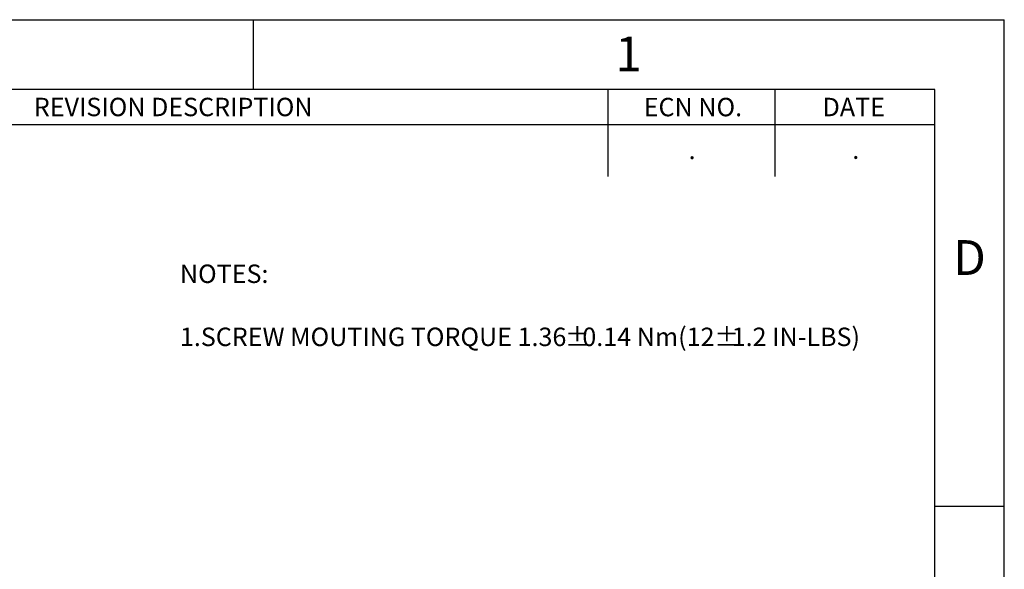
# Model space of a CAD drawing. Extents: x 0 to 17, y 0 to 11.
# Drawn here: x 11.4 to 17, y 7.9 to 11 of the extents above; entities that cross this region are included whole.
import ezdxf

# ---------------------------------------------------------------- set-up
doc = ezdxf.new("R2010")
doc.units = 0
doc.header["$MEASUREMENT"] = 0
doc.layers.get('0').update_dxf_attribs({"linetype": 'CONTINUOUS'})
doc.styles.add('SLDTEXTSTYLE0', font='TXT', dxfattribs={"width": 0.75})

# ---------------------------------------------------------------- blocks, each defined once
blk = doc.blocks.new('SW_NOTE_0')
at = {"color": 0, "linetype": 'CONTINUOUS', "attachment_point": 1, "style": 'SLDTEXTSTYLE0'}
for s, insert, char_height in [('NOTES:', (0, 0.1343), 0.10417), ('1.SCREW MOUTING TORQUE 1.36', (0, -0.2222), 0.104167), ('%%p', (2.1784, -0.2222), 0.10417), ('0.14 Nm(12', (2.2777, -0.2222), 0.10417), ('%%p', (3.0237, -0.2222), 0.10417), ('1.2 IN-LBS)', (3.123, -0.2222), 0.104167)]:
    blk.add_mtext(s, dxfattribs=dict(at, insert=insert, char_height=char_height))

msp = doc.modelspace()

# ---------------------------------------------------------------- linework, layer by layer
at = {"color": 7, "linetype": 'CONTINUOUS'}
for p, q in [((0, 11), (17, 11)), ((12.75, 10.6063), (12.75, 11)), ((17, 0), (17, 11)), ((16.6063, 10.6063), (0.3937, 10.6063)), ((14.7559, 10.6063), (14.7559, 10.1142)), ((15.7008, 10.6063), (15.7008, 10.1142)), ((16.6063, 0.3937), (16.6063, 10.6063)), ((16.6063, 10.4055), (8.8937, 10.4055)), ((16.6063, 8.25), (17, 8.25))]:
    msp.add_line(p, q, dxfattribs=at)

# ---------------------------------------------------------------- block references
msp.add_blockref('SW_NOTE_0', (12.3341, 9.4815), dxfattribs=at)

# ---------------------------------------------------------------- texts
at = {"color": 7, "linetype": 'CONTINUOUS', "attachment_point": 2, "style": 'SLDTEXTSTYLE0'}
for s, insert, char_height in [('1', (14.8735, 10.9049), 0.1969), ('REVISION DESCRIPTION', (12.2961, 10.5587), 0.104167), ('ECN NO.', (15.2376, 10.5583), 0.10417), ('DATE', (16.1479, 10.5585), 0.10417), ('.', (15.2329, 10.3158), 0.1042), ('.', (16.1595, 10.3173), 0.1042), ('D', (16.8031, 9.7538), 0.1969)]:
    msp.add_mtext(s, dxfattribs=dict(at, insert=insert, char_height=char_height))

doc.saveas('drawing.dxf')
